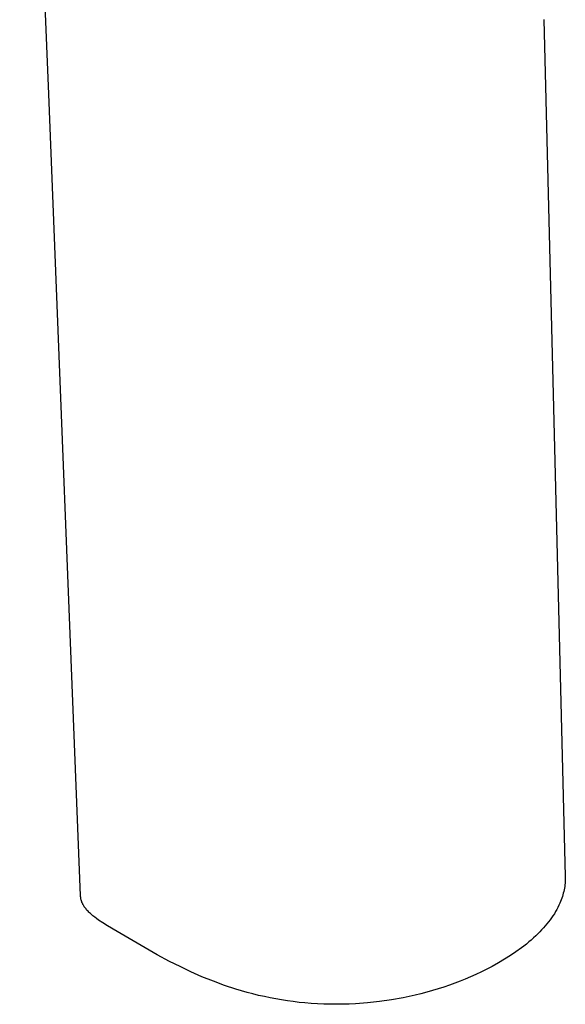
# Model space of a CAD drawing. Units: millimetres. Extents: x -265 to 111, y -304 to 354.
# Drawn here: x -262 to -203, y -304 to -199 of the extents above; entities that cross this region are included whole.
import ezdxf

# ---------------------------------------------------------------- set-up
doc = ezdxf.new("R2010")
doc.units = ezdxf.units.MM
doc.header["$MEASUREMENT"] = 0
doc.layers.add('Default', color=7, linetype='Continuous', true_color=0x000000)

msp = doc.modelspace()

# ---------------------------------------------------------------- linework, layer by layer
at = {"layer": 'Default', "color": 7, "true_color": 0xffffff}
for p, q in [((-258.65, -206.68), (-261.76, -128.88)), ((-205.7, -198.72), (-203.39, -290.45)), ((-255.26, -292.48), (-258.65, -206.68)), ((-203.39, -290.8), (-203.4, -290.98)), ((-203.39, -290.45), (-203.39, -290.62)), ((-203.39, -290.62), (-203.39, -290.8)), ((-203.52, -291.86), (-203.55, -292.04)), ((-203.48, -291.69), (-203.52, -291.86)), ((-203.45, -291.51), (-203.48, -291.69)), ((-203.43, -291.33), (-203.45, -291.51)), ((-203.41, -291.15), (-203.43, -291.33)), ((-203.4, -290.98), (-203.41, -291.15)), ((-255.26, -292.53), (-255.26, -292.48)), ((-255.25, -292.57), (-255.26, -292.53)), ((-255.25, -292.62), (-255.25, -292.57)), ((-255.24, -292.66), (-255.25, -292.62)), ((-255.24, -292.7), (-255.24, -292.66)), ((-255.23, -292.75), (-255.24, -292.7)), ((-255.22, -292.79), (-255.23, -292.75)), ((-255.22, -292.83), (-255.22, -292.79)), ((-255.21, -292.88), (-255.22, -292.83)), ((-255.2, -292.92), (-255.21, -292.88)), ((-255.18, -292.96), (-255.2, -292.92)), ((-255.17, -293), (-255.18, -292.96)), ((-203.82, -292.93), (-203.89, -293.11)), ((-203.76, -292.75), (-203.82, -292.93)), ((-203.7, -292.57), (-203.76, -292.75)), ((-203.65, -292.4), (-203.7, -292.57)), ((-203.6, -292.22), (-203.65, -292.4)), ((-203.55, -292.04), (-203.6, -292.22)), ((-255.16, -293.05), (-255.17, -293)), ((-255.14, -293.09), (-255.16, -293.05)), ((-255.13, -293.13), (-255.14, -293.09)), ((-255.11, -293.17), (-255.13, -293.13)), ((-255.1, -293.21), (-255.11, -293.17)), ((-255.08, -293.26), (-255.1, -293.21)), ((-255.06, -293.3), (-255.08, -293.26)), ((-255.04, -293.34), (-255.06, -293.3)), ((-255.02, -293.38), (-255.04, -293.34)), ((-255, -293.42), (-255.02, -293.38)), ((-254.98, -293.46), (-255, -293.42)), ((-254.95, -293.5), (-254.98, -293.46)), ((-254.9, -293.59), (-254.95, -293.5)), ((-254.85, -293.67), (-254.9, -293.59)), ((-254.8, -293.75), (-254.85, -293.67)), ((-254.74, -293.83), (-254.8, -293.75)), ((-254.67, -293.91), (-254.74, -293.83)), ((-254.6, -294), (-254.67, -293.91)), ((-254.53, -294.08), (-254.6, -294)), ((-204.3, -293.97), (-204.43, -294.19)), ((-204.18, -293.74), (-204.3, -293.97)), ((-204.07, -293.51), (-204.18, -293.74)), ((-203.97, -293.28), (-204.07, -293.51)), ((-203.89, -293.11), (-203.97, -293.28)), ((-254.45, -294.16), (-254.53, -294.08)), ((-254.37, -294.24), (-254.45, -294.16)), ((-254.29, -294.32), (-254.37, -294.24)), ((-254.2, -294.4), (-254.29, -294.32)), ((-254.12, -294.48), (-254.2, -294.4)), ((-253.93, -294.64), (-254.12, -294.48)), ((-253.74, -294.79), (-253.93, -294.64)), ((-253.53, -294.94), (-253.74, -294.79)), ((-253.32, -295.1), (-253.53, -294.94)), ((-252.86, -295.4), (-253.32, -295.1)), ((-205.02, -295.08), (-205.18, -295.3)), ((-204.86, -294.86), (-205.02, -295.08)), ((-204.71, -294.64), (-204.86, -294.86)), ((-204.56, -294.42), (-204.71, -294.64)), ((-204.43, -294.19), (-204.56, -294.42)), ((-252.38, -295.71), (-252.86, -295.4)), ((-251.35, -296.33), (-252.38, -295.71)), ((-205.72, -295.95), (-205.92, -296.16)), ((-205.54, -295.73), (-205.72, -295.95)), ((-205.36, -295.52), (-205.54, -295.73)), ((-205.18, -295.3), (-205.36, -295.52)), ((-247.07, -298.81), (-251.35, -296.33)), ((-206.79, -297.02), (-207.03, -297.24)), ((-206.55, -296.79), (-206.79, -297.02)), ((-206.33, -296.58), (-206.55, -296.79)), ((-206.12, -296.37), (-206.33, -296.58)), ((-205.92, -296.16), (-206.12, -296.37)), ((-208.09, -298.09), (-208.67, -298.51)), ((-207.82, -297.88), (-208.09, -298.09)), ((-207.55, -297.67), (-207.82, -297.88)), ((-207.29, -297.45), (-207.55, -297.67)), ((-207.03, -297.24), (-207.29, -297.45)), ((-245.74, -299.52), (-247.07, -298.81)), ((-209.89, -299.3), (-210.53, -299.69)), ((-209.26, -298.91), (-209.89, -299.3)), ((-208.67, -298.51), (-209.26, -298.91)), ((-244.61, -300.09), (-245.74, -299.52)), ((-243.47, -300.64), (-244.61, -300.09)), ((-211.78, -300.36), (-212.36, -300.65)), ((-211.2, -300.06), (-211.78, -300.36)), ((-210.53, -299.69), (-211.2, -300.06)), ((-242.26, -301.17), (-243.47, -300.64)), ((-241.04, -301.66), (-242.26, -301.17)), ((-214.09, -301.42), (-214.65, -301.65)), ((-213.54, -301.19), (-214.09, -301.42)), ((-212.95, -300.93), (-213.54, -301.19)), ((-212.36, -300.65), (-212.95, -300.93)), ((-239.85, -302.1), (-241.04, -301.66)), ((-238.64, -302.49), (-239.85, -302.1)), ((-216.99, -302.47), (-217.6, -302.65)), ((-216.37, -302.27), (-216.99, -302.47)), ((-215.77, -302.06), (-216.37, -302.27)), ((-214.65, -301.65), (-215.77, -302.06)), ((-237.43, -302.85), (-238.64, -302.49)), ((-236.82, -303.01), (-237.43, -302.85)), ((-236.2, -303.16), (-236.82, -303.01)), ((-235.59, -303.3), (-236.2, -303.16)), ((-234.97, -303.43), (-235.59, -303.3)), ((-234.36, -303.54), (-234.97, -303.43)), ((-220.72, -303.41), (-221.99, -303.64)), ((-219.46, -303.14), (-220.72, -303.41)), ((-218.84, -302.99), (-219.46, -303.14)), ((-218.22, -302.82), (-218.84, -302.99)), ((-217.6, -302.65), (-218.22, -302.82)), ((-233.74, -303.65), (-234.36, -303.54)), ((-233.11, -303.75), (-233.74, -303.65)), ((-232.49, -303.83), (-233.11, -303.75)), ((-231.87, -303.91), (-232.49, -303.83)), ((-231.24, -303.97), (-231.87, -303.91)), ((-230.57, -304.02), (-231.24, -303.97)), ((-229.89, -304.07), (-230.57, -304.02)), ((-229.22, -304.1), (-229.89, -304.07)), ((-228.54, -304.11), (-229.22, -304.1)), ((-227.86, -304.12), (-228.54, -304.11)), ((-227.19, -304.11), (-227.86, -304.12)), ((-226.51, -304.09), (-227.19, -304.11)), ((-225.84, -304.06), (-226.51, -304.09)), ((-224.55, -303.97), (-225.84, -304.06)), ((-223.27, -303.82), (-224.55, -303.97)), ((-221.99, -303.64), (-223.27, -303.82))]:
    msp.add_line(p, q, dxfattribs=at)

doc.saveas('drawing.dxf')
